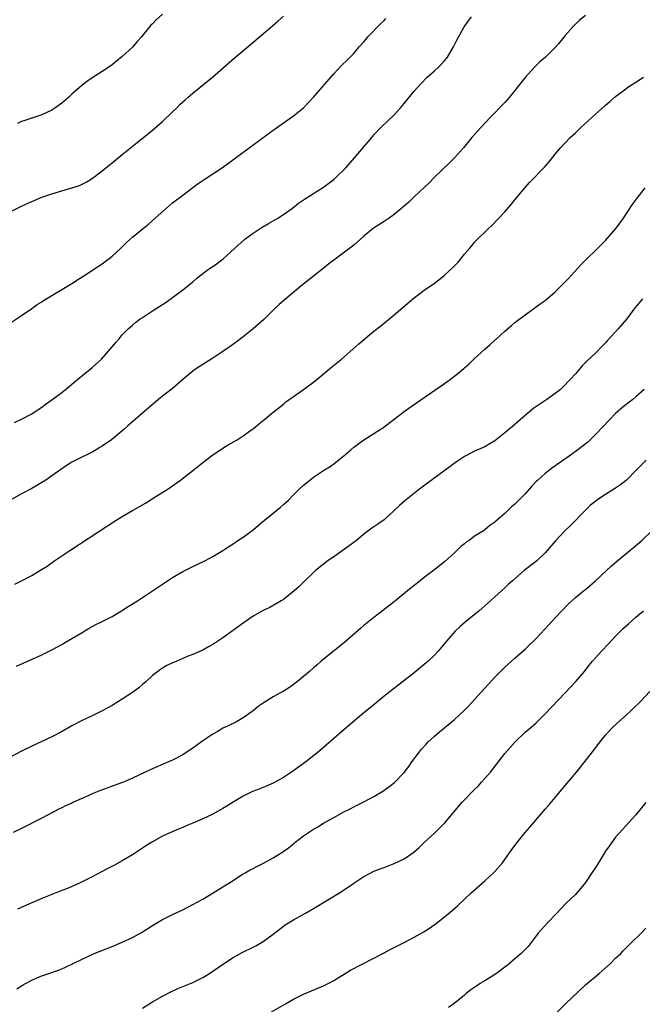
# Model space of a CAD drawing. Units: inches. Extents: x 2598000 to 2601000, y 1485000 to 1488000.
# Drawn here: x 2600155 to 2600278, y 1486183 to 1486378 of the extents above; entities that cross this region are included whole.
import ezdxf

# ---------------------------------------------------------------- set-up
doc = ezdxf.new("R2010")
doc.units = ezdxf.units.IN
doc.header["$MEASUREMENT"] = 0
doc.layers.add('LD25981485_10ft', color=91, linetype='Continuous')

msp = doc.modelspace()

# ---------------------------------------------------------------- linework, layer by layer
at = {"layer": 'LD25981485_10ft'}
for points, elevation in [([(2600267, 1486379.24), (2600265.77, 1486378.23), (2600265, 1486377.51), (2600264.51, 1486377), (2600263, 1486375.28), (2600261.64, 1486373.64), (2600261, 1486372.89), (2600259.05, 1486371), (2600257.96, 1486370.04), (2600256.95, 1486369.05), (2600255.05, 1486366.95), (2600251.93, 1486363), (2600251.48, 1486362.52), (2600251, 1486361.95), (2600248.09, 1486359), (2600246.25, 1486357), (2600244.45, 1486355), (2600242.76, 1486353), (2600241, 1486351), (2600240.01, 1486349.99), (2600237, 1486347.16), (2600235.95, 1486346.05), (2600233, 1486343.24), (2600232.73, 1486343), (2600231.86, 1486342.14), (2600229, 1486339.73), (2600228.01, 1486339), (2600227.4, 1486338.6), (2600227, 1486338.36), (2600224.89, 1486337), (2600223, 1486335.4), (2600221, 1486333.66), (2600217, 1486330.64), (2600216.04, 1486329.96), (2600214.89, 1486329), (2600213, 1486327.51), (2600212.41, 1486327), (2600210.5, 1486325.5), (2600207.46, 1486323), (2600206.15, 1486321.85), (2600205.25, 1486321), (2600203.12, 1486318.88), (2600202.08, 1486317.92), (2600201, 1486317), (2600199, 1486315.43), (2600197.61, 1486314.39), (2600196.46, 1486313.54), (2600195, 1486312.51), (2600193, 1486311.2), (2600191, 1486309.97), (2600189.54, 1486309), (2600189, 1486308.62), (2600187.01, 1486306.99), (2600185.96, 1486306.04), (2600184.89, 1486305.11), (2600183, 1486303.62), (2600182.18, 1486303), (2600180.44, 1486301.56), (2600177.58, 1486299), (2600176.19, 1486297.81), (2600175.28, 1486297), (2600172.84, 1486295), (2600171, 1486293.7), (2600170.57, 1486293.43), (2600169.84, 1486293), (2600169, 1486292.53), (2600165.87, 1486291), (2600165, 1486290.52), (2600164.06, 1486289.94), (2600163, 1486289.23), (2600161, 1486287.8), (2600159.8, 1486287), (2600159, 1486286.48), (2600157, 1486285.31), (2600155, 1486284.25), (2600153, 1486283.15)], 10170), ([(2600153, 1486340.42), (2600154.73, 1486341.27), (2600156.09, 1486341.91), (2600157, 1486342.32), (2600159, 1486343.15), (2600161, 1486343.84), (2600165, 1486345), (2600166.48, 1486345.52), (2600167.84, 1486346.16), (2600169.08, 1486346.92), (2600171, 1486348.38), (2600171.74, 1486349), (2600173, 1486350), (2600175, 1486351.64), (2600177.96, 1486354.04), (2600179.18, 1486355), (2600181, 1486356.49), (2600183, 1486358.19), (2600185, 1486360.09), (2600185.92, 1486361), (2600186.45, 1486361.55), (2600187.49, 1486362.51), (2600188.08, 1486363), (2600189, 1486363.83), (2600190.47, 1486365), (2600191.84, 1486366.16), (2600192.91, 1486367), (2600197.24, 1486370.76), (2600200.5, 1486373.5), (2600204.83, 1486377.17), (2600205.9, 1486378.1), (2600207, 1486379.14)], 10140), ([(2600183, 1486379.5), (2600181.67, 1486378.33), (2600181, 1486377.6), (2600180.7, 1486377.3), (2600178.83, 1486375), (2600177.93, 1486374.07), (2600177, 1486372.99), (2600175, 1486371.09), (2600173.82, 1486370.18), (2600173, 1486369.48), (2600172.32, 1486369), (2600171, 1486368.12), (2600169, 1486366.87), (2600167.9, 1486366.1), (2600167, 1486365.44), (2600165, 1486363.61), (2600164.35, 1486363), (2600163, 1486361.84), (2600162.5, 1486361.5), (2600161.82, 1486361), (2600161, 1486360.45), (2600159, 1486359.54), (2600157, 1486358.88), (2600155.62, 1486358.38), (2600155, 1486358.2), (2600154.2, 1486357.8)], 10130), ([(2600153, 1486318.37), (2600155, 1486319.64), (2600157, 1486321.04), (2600158.12, 1486321.88), (2600159, 1486322.41), (2600159.35, 1486322.65), (2600163, 1486324.81), (2600165, 1486326.03), (2600166.47, 1486327), (2600167.86, 1486327.86), (2600169.56, 1486329), (2600171, 1486329.94), (2600171.6, 1486330.4), (2600172.41, 1486331), (2600173, 1486331.46), (2600174.63, 1486333), (2600175.83, 1486334.17), (2600177, 1486335.23), (2600179.19, 1486337), (2600180.21, 1486337.79), (2600181.51, 1486339), (2600183.77, 1486341), (2600185, 1486342.02), (2600187, 1486343.59), (2600189, 1486345.11), (2600190.09, 1486345.91), (2600191.29, 1486346.71), (2600193, 1486347.8), (2600194.92, 1486349.08), (2600205, 1486356.45), (2600209, 1486359.33), (2600211, 1486360.94), (2600212.02, 1486361.98), (2600213, 1486363.05), (2600217, 1486367.67), (2600218.63, 1486369.37), (2600219.65, 1486370.35), (2600221, 1486371.71), (2600222.08, 1486373), (2600223, 1486374.04), (2600223.42, 1486374.58), (2600223.79, 1486375), (2600226.34, 1486377.66), (2600227, 1486378.26), (2600227.37, 1486378.63)], 10150), ([(2600153.58, 1486298.42), (2600155, 1486299.07), (2600157, 1486300.17), (2600158.31, 1486301), (2600159, 1486301.48), (2600159.87, 1486302.13), (2600161, 1486302.92), (2600163, 1486304.4), (2600164.43, 1486305.57), (2600165, 1486306.03), (2600166.15, 1486307), (2600168.61, 1486309), (2600169, 1486309.33), (2600170.85, 1486311), (2600172.62, 1486313), (2600173, 1486313.48), (2600173.7, 1486314.3), (2600174.28, 1486315), (2600175, 1486315.81), (2600176.15, 1486317), (2600177, 1486317.76), (2600177.68, 1486318.32), (2600178.57, 1486319), (2600179, 1486319.3), (2600181, 1486320.59), (2600182.49, 1486321.51), (2600183, 1486321.86), (2600183.71, 1486322.29), (2600187, 1486324.76), (2600188.27, 1486325.73), (2600189, 1486326.39), (2600189.71, 1486327), (2600191, 1486328.02), (2600192.34, 1486329), (2600193, 1486329.43), (2600193.92, 1486330.08), (2600195.05, 1486330.95), (2600197.32, 1486333), (2600199.26, 1486334.74), (2600199.59, 1486335), (2600201, 1486336.03), (2600202.8, 1486337.2), (2600204.05, 1486337.95), (2600205.92, 1486339), (2600207, 1486339.72), (2600208.82, 1486341), (2600210.03, 1486341.97), (2600211, 1486342.62), (2600211.22, 1486342.78), (2600215, 1486345.19), (2600216.02, 1486345.98), (2600217, 1486346.7), (2600217.36, 1486347), (2600219.39, 1486349), (2600221.16, 1486351), (2600223, 1486353.15), (2600223.87, 1486354.13), (2600224.55, 1486355), (2600225, 1486355.52), (2600226.39, 1486357), (2600229, 1486359.53), (2600230.32, 1486361), (2600231, 1486361.78), (2600231.54, 1486362.46), (2600233, 1486364.2), (2600234.29, 1486365.71), (2600235.58, 1486367), (2600237, 1486368.26), (2600237.79, 1486369), (2600239, 1486370.28), (2600239.34, 1486370.66), (2600239.61, 1486371), (2600240.8, 1486373), (2600241.51, 1486374.49), (2600242.92, 1486377), (2600243.8, 1486378.2), (2600244.37, 1486379)], 10160), ([(2600153.66, 1486266.34), (2600154.96, 1486267), (2600157, 1486268.07), (2600158.64, 1486269), (2600160.09, 1486269.91), (2600161.63, 1486271), (2600164.55, 1486273), (2600172.08, 1486277.92), (2600173.77, 1486279), (2600175, 1486279.76), (2600177, 1486280.95), (2600179.6, 1486282.4), (2600181.83, 1486283.83), (2600183.71, 1486285), (2600184.48, 1486285.52), (2600186.53, 1486287), (2600189, 1486288.91), (2600191, 1486290.5), (2600193, 1486292), (2600194.54, 1486293), (2600195, 1486293.32), (2600196.04, 1486293.96), (2600197.79, 1486295), (2600199, 1486295.78), (2600200.75, 1486297), (2600201, 1486297.18), (2600201.96, 1486298.04), (2600203, 1486298.81), (2600205, 1486300.48), (2600207, 1486302.08), (2600207.5, 1486302.5), (2600209, 1486303.6), (2600211.02, 1486305), (2600213.31, 1486306.69), (2600216.56, 1486309.44), (2600218.54, 1486311), (2600220.83, 1486313), (2600221.97, 1486314.02), (2600225, 1486316.54), (2600226.36, 1486317.63), (2600229, 1486319.81), (2600230.74, 1486321.26), (2600231.82, 1486322.18), (2600232.74, 1486323), (2600235, 1486324.68), (2600237, 1486326.07), (2600238.18, 1486327), (2600239, 1486327.67), (2600240.71, 1486329.29), (2600241.71, 1486330.29), (2600243, 1486331.88), (2600243.97, 1486333), (2600244.46, 1486333.54), (2600245, 1486334.21), (2600247.81, 1486337), (2600248.43, 1486337.57), (2600251, 1486340.25), (2600252.28, 1486341.72), (2600253, 1486342.65), (2600255, 1486345.12), (2600255.91, 1486346.09), (2600258.9, 1486349.1), (2600259.81, 1486350.19), (2600261, 1486351.68), (2600262.08, 1486353), (2600263, 1486353.98), (2600263.96, 1486355), (2600265, 1486355.96), (2600266.07, 1486357), (2600269, 1486359.67), (2600270.77, 1486361.23), (2600271, 1486361.46), (2600271.84, 1486362.16), (2600273, 1486363.18), (2600275, 1486364.69), (2600275.43, 1486365), (2600277, 1486366.03), (2600278.52, 1486367)], 10180), ([(2600153.98, 1486250.02), (2600155.34, 1486250.66), (2600159, 1486252.28), (2600161, 1486253.25), (2600162.12, 1486253.88), (2600163, 1486254.33), (2600163.41, 1486254.59), (2600165, 1486255.5), (2600167, 1486256.74), (2600168.43, 1486257.57), (2600169.72, 1486258.28), (2600171, 1486258.88), (2600173, 1486259.92), (2600174.87, 1486261), (2600176.15, 1486261.85), (2600178.05, 1486263), (2600182.21, 1486265.79), (2600183.96, 1486267), (2600185, 1486267.67), (2600187, 1486268.84), (2600189, 1486269.83), (2600191.5, 1486271), (2600193, 1486271.82), (2600194.95, 1486273), (2600196.18, 1486273.82), (2600197, 1486274.33), (2600197.39, 1486274.61), (2600197.96, 1486275), (2600199, 1486275.65), (2600201, 1486277.13), (2600202.02, 1486277.98), (2600203.27, 1486279), (2600205, 1486280.44), (2600205.71, 1486281), (2600206.41, 1486281.59), (2600207, 1486282.13), (2600207.48, 1486282.52), (2600207.99, 1486283), (2600209, 1486284.05), (2600209.95, 1486285), (2600211, 1486285.98), (2600212.23, 1486287), (2600213, 1486287.55), (2600215.18, 1486289), (2600216.29, 1486289.71), (2600217, 1486290.23), (2600217.44, 1486290.56), (2600219, 1486291.83), (2600220.37, 1486293), (2600221, 1486293.52), (2600223, 1486294.96), (2600225, 1486296.22), (2600226.21, 1486297), (2600226.67, 1486297.33), (2600229, 1486299.11), (2600231, 1486300.61), (2600232.39, 1486301.61), (2600239, 1486306.17), (2600239.5, 1486306.5), (2600240.19, 1486307), (2600241, 1486307.61), (2600242.84, 1486309.16), (2600243, 1486309.31), (2600243.91, 1486310.09), (2600244.81, 1486311), (2600247.01, 1486313), (2600248.11, 1486313.89), (2600249, 1486314.78), (2600249.12, 1486314.88), (2600249.24, 1486315), (2600251, 1486316.57), (2600251.49, 1486317), (2600252.32, 1486317.68), (2600253, 1486318.28), (2600255, 1486319.83), (2600256.67, 1486321), (2600256.86, 1486321.14), (2600257, 1486321.23), (2600258, 1486322), (2600259, 1486322.66), (2600261, 1486324.39), (2600263, 1486326.35), (2600263.63, 1486327), (2600265.46, 1486329), (2600266.18, 1486329.82), (2600267.35, 1486331), (2600269, 1486332.6), (2600271, 1486334.58), (2600271.39, 1486335), (2600273.1, 1486337), (2600274.54, 1486339), (2600276.32, 1486341.68), (2600277.29, 1486343), (2600278.89, 1486345)], 10190), ([(2600278.32, 1486323), (2600277.72, 1486322.28), (2600276.83, 1486321.17), (2600275.24, 1486319), (2600273.53, 1486317), (2600271.35, 1486314.65), (2600271, 1486314.24), (2600270.37, 1486313.63), (2600269, 1486312.22), (2600267.33, 1486310.67), (2600267, 1486310.31), (2600266.34, 1486309.66), (2600265, 1486308.12), (2600264.06, 1486307), (2600263.52, 1486306.48), (2600263, 1486305.92), (2600262.03, 1486305), (2600261, 1486304.18), (2600259.35, 1486303), (2600257.92, 1486302.08), (2600256.76, 1486301.24), (2600255, 1486299.79), (2600254.11, 1486299), (2600252.43, 1486297.57), (2600251.79, 1486297), (2600251, 1486296.34), (2600249, 1486294.76), (2600247.9, 1486294.1), (2600247, 1486293.61), (2600245, 1486292.73), (2600244.39, 1486292.39), (2600243, 1486291.67), (2600241.41, 1486290.59), (2600235.6, 1486286.4), (2600233.77, 1486285), (2600231.11, 1486282.89), (2600230.04, 1486281.96), (2600229, 1486280.92), (2600227, 1486279.09), (2600225.75, 1486278.25), (2600225, 1486277.7), (2600224.58, 1486277.42), (2600223, 1486276.25), (2600221.51, 1486275), (2600220.08, 1486273.92), (2600217, 1486271.73), (2600215.92, 1486271), (2600213.38, 1486269), (2600213, 1486268.66), (2600211.13, 1486266.87), (2600210.12, 1486265.88), (2600209.16, 1486265), (2600207, 1486263.3), (2600206.54, 1486263), (2600204.29, 1486261.71), (2600203, 1486261.08), (2600201, 1486259.94), (2600199, 1486258.6), (2600195, 1486255.68), (2600193, 1486254.33), (2600192.14, 1486253.86), (2600191, 1486253.21), (2600189, 1486252.36), (2600187.92, 1486251.92), (2600187, 1486251.57), (2600185.21, 1486250.79), (2600185, 1486250.68), (2600183.85, 1486250.15), (2600183, 1486249.62), (2600182.6, 1486249.4), (2600181, 1486248.18), (2600179.71, 1486247), (2600179, 1486246.37), (2600178.26, 1486245.74), (2600177.32, 1486245), (2600177, 1486244.77), (2600175, 1486243.46), (2600174.26, 1486243), (2600173, 1486242.25), (2600171, 1486241.16), (2600169, 1486240.17), (2600167, 1486239.21), (2600165, 1486238.16), (2600162.94, 1486237), (2600161, 1486236.03), (2600157, 1486234.15), (2600155, 1486233.13), (2600153, 1486232.07)], 10200), ([(2600278.68, 1486305), (2600277, 1486303.49), (2600276.39, 1486303), (2600275.6, 1486302.4), (2600274.48, 1486301.52), (2600273, 1486300.19), (2600271.83, 1486299), (2600269, 1486296.02), (2600267.46, 1486294.54), (2600265.51, 1486293), (2600263.76, 1486291.76), (2600260.51, 1486289.49), (2600259, 1486288.31), (2600257.52, 1486287), (2600257.26, 1486286.74), (2600256.28, 1486285.72), (2600255, 1486284.28), (2600253, 1486282.21), (2600252.35, 1486281.65), (2600251, 1486280.35), (2600249.19, 1486278.81), (2600249, 1486278.61), (2600248.04, 1486277.96), (2600247, 1486277.1), (2600246.86, 1486277), (2600245, 1486275.82), (2600243.89, 1486275), (2600243.34, 1486274.66), (2600243, 1486274.35), (2600242.23, 1486273.77), (2600241, 1486272.56), (2600239, 1486270.72), (2600236.8, 1486269), (2600235, 1486267.64), (2600233.51, 1486266.48), (2600232.4, 1486265.6), (2600231.69, 1486265), (2600229, 1486262.82), (2600226.69, 1486261), (2600225, 1486259.7), (2600223, 1486258.11), (2600222.4, 1486257.6), (2600219.23, 1486254.77), (2600214.52, 1486251), (2600213.69, 1486250.31), (2600213, 1486249.69), (2600212.17, 1486249), (2600211, 1486247.95), (2600209.82, 1486247), (2600209, 1486246.36), (2600208.21, 1486245.79), (2600207, 1486245.05), (2600205, 1486243.94), (2600203.16, 1486242.84), (2600202, 1486242), (2600201, 1486241.14), (2600200.82, 1486241), (2600199, 1486239.76), (2600197.68, 1486239), (2600195.87, 1486238.13), (2600195, 1486237.69), (2600194.56, 1486237.44), (2600193.82, 1486237), (2600193, 1486236.54), (2600191, 1486235.19), (2600189.71, 1486234.29), (2600189, 1486233.75), (2600187.9, 1486233), (2600187, 1486232.44), (2600185, 1486231.39), (2600184.16, 1486231), (2600180.53, 1486229.47), (2600177, 1486227.8), (2600175.23, 1486227), (2600173, 1486226.21), (2600172.1, 1486225.9), (2600170.64, 1486225.36), (2600169, 1486224.67), (2600168.37, 1486224.37), (2600165.3, 1486223), (2600165, 1486222.85), (2600163.7, 1486222.3), (2600163, 1486221.92), (2600162.38, 1486221.62), (2600159, 1486219.84), (2600155, 1486217.81), (2600153.34, 1486217)], 10210), ([(2600279.04, 1486290.96), (2600277.16, 1486289), (2600275.13, 1486287), (2600273.95, 1486286.05), (2600273, 1486285.36), (2600271, 1486284.11), (2600269.29, 1486283), (2600269.12, 1486282.88), (2600268.02, 1486281.98), (2600266.99, 1486281), (2600264.02, 1486277.98), (2600263, 1486276.97), (2600261.06, 1486274.94), (2600259.39, 1486273), (2600259, 1486272.57), (2600257.4, 1486271), (2600257, 1486270.67), (2600254.84, 1486269), (2600252.52, 1486267), (2600251.71, 1486266.29), (2600251, 1486265.59), (2600249, 1486263.79), (2600248.15, 1486263), (2600245.87, 1486261), (2600243.18, 1486258.82), (2600242.1, 1486257.9), (2600241.15, 1486257), (2600239.38, 1486255), (2600237.72, 1486253), (2600237, 1486252.22), (2600235.73, 1486251), (2600235, 1486250.36), (2600233, 1486248.73), (2600227, 1486244.05), (2600224.21, 1486241.79), (2600223, 1486240.78), (2600218.57, 1486237), (2600213.98, 1486233), (2600211.48, 1486231), (2600208.62, 1486229), (2600207, 1486227.95), (2600205, 1486226.81), (2600203, 1486225.94), (2600202.31, 1486225.69), (2600200.88, 1486225.12), (2600199, 1486224.21), (2600197, 1486223), (2600195.79, 1486222.21), (2600195, 1486221.75), (2600194.52, 1486221.48), (2600193, 1486220.67), (2600191, 1486219.72), (2600189, 1486218.83), (2600187.69, 1486218.31), (2600187, 1486217.99), (2600186.28, 1486217.72), (2600184.88, 1486217.12), (2600183, 1486216.25), (2600181, 1486215.15), (2600179.66, 1486214.34), (2600179, 1486213.89), (2600177, 1486212.58), (2600175, 1486211.38), (2600173.46, 1486210.54), (2600172.15, 1486209.85), (2600171, 1486209.28), (2600169, 1486208.21), (2600167, 1486207.17), (2600166.64, 1486207), (2600164.1, 1486205.9), (2600163, 1486205.48), (2600159, 1486203.87), (2600157, 1486203.02), (2600154.2, 1486201.8)], 10220), ([(2600154.05, 1486185.95), (2600155, 1486186.57), (2600155.28, 1486186.72), (2600155.76, 1486187), (2600157, 1486187.65), (2600158.17, 1486188.17), (2600159, 1486188.51), (2600160.38, 1486189), (2600162.35, 1486189.65), (2600163, 1486189.91), (2600163.75, 1486190.25), (2600167, 1486191.86), (2600169, 1486192.8), (2600169.44, 1486193), (2600173, 1486194.39), (2600175, 1486195.19), (2600177, 1486196.12), (2600178.83, 1486197.17), (2600181, 1486198.55), (2600183, 1486199.7), (2600185, 1486200.71), (2600187, 1486201.66), (2600187.88, 1486202.12), (2600189, 1486202.67), (2600191, 1486203.79), (2600193.08, 1486205), (2600195, 1486206.18), (2600197, 1486207.48), (2600198.3, 1486208.3), (2600199, 1486208.76), (2600199.41, 1486209), (2600200.42, 1486209.58), (2600201, 1486209.85), (2600201.75, 1486210.25), (2600203.08, 1486210.92), (2600205, 1486211.97), (2600206.67, 1486213), (2600208.04, 1486213.96), (2600209, 1486214.77), (2600209.29, 1486215), (2600211, 1486216.31), (2600211.99, 1486217), (2600213, 1486217.66), (2600213.85, 1486218.15), (2600215, 1486218.88), (2600217, 1486220.01), (2600219, 1486221.09), (2600220.28, 1486221.72), (2600221, 1486222.12), (2600223, 1486223.12), (2600225, 1486224.15), (2600226.79, 1486225.21), (2600227.94, 1486226.06), (2600229.06, 1486226.94), (2600231, 1486228.93), (2600231.91, 1486230.09), (2600232.55, 1486231), (2600234.01, 1486233), (2600234.46, 1486233.54), (2600235.4, 1486234.6), (2600235.78, 1486235), (2600237, 1486236.12), (2600238, 1486237), (2600241, 1486239.46), (2600243, 1486241.27), (2600243.85, 1486242.15), (2600245, 1486243.42), (2600247, 1486245.68), (2600249, 1486247.88), (2600250.14, 1486249), (2600251, 1486249.81), (2600253, 1486251.59), (2600255, 1486253.41), (2600255.82, 1486254.18), (2600257, 1486255.35), (2600259, 1486257.45), (2600259.73, 1486258.27), (2600261, 1486259.63), (2600263.62, 1486262.38), (2600265, 1486263.65), (2600266.62, 1486265), (2600267, 1486265.29), (2600269, 1486266.95), (2600271.18, 1486269), (2600272.1, 1486269.9), (2600273.17, 1486270.83), (2600275, 1486272.35), (2600275.85, 1486273), (2600276.46, 1486273.54), (2600278.19, 1486275), (2600280.24, 1486277)], 10230), ([(2600179, 1486182.12), (2600181, 1486183.34), (2600183, 1486184.51), (2600184.63, 1486185.37), (2600186.01, 1486185.99), (2600189, 1486187.2), (2600191, 1486188.2), (2600192.34, 1486189), (2600193, 1486189.44), (2600195.1, 1486190.9), (2600197, 1486192.19), (2600198.8, 1486193.2), (2600201, 1486194.22), (2600201.51, 1486194.49), (2600203, 1486195.34), (2600205, 1486196.84), (2600207, 1486198.39), (2600207.36, 1486198.64), (2600209, 1486199.67), (2600211.41, 1486201), (2600213, 1486201.93), (2600218.66, 1486205.34), (2600219, 1486205.58), (2600219.89, 1486206.11), (2600221, 1486206.95), (2600223, 1486208.27), (2600224.36, 1486209), (2600225, 1486209.3), (2600226.23, 1486209.77), (2600227, 1486210.08), (2600227.68, 1486210.32), (2600229, 1486210.83), (2600231, 1486211.74), (2600232.9, 1486213.1), (2600233.97, 1486214.03), (2600234.98, 1486215), (2600237, 1486216.86), (2600238.09, 1486217.91), (2600239.07, 1486218.93), (2600240.81, 1486221), (2600242.54, 1486223), (2600245, 1486225.55), (2600245.73, 1486226.28), (2600246.39, 1486227), (2600248.15, 1486229), (2600251, 1486232.67), (2600253, 1486234.96), (2600255, 1486236.9), (2600256.15, 1486237.85), (2600257.2, 1486238.8), (2600259, 1486240.57), (2600263, 1486244.76), (2600265.1, 1486247), (2600266.81, 1486249), (2600267.77, 1486250.23), (2600268.4, 1486251), (2600270.17, 1486253), (2600271.56, 1486254.44), (2600273, 1486255.99), (2600274.5, 1486257.5), (2600275.53, 1486258.47), (2600277, 1486259.78), (2600278.51, 1486261)], 10240), ([(2600204.63, 1486181.37), (2600207.4, 1486183), (2600209, 1486183.9), (2600211, 1486184.9), (2600215, 1486186.56), (2600215.89, 1486187), (2600217, 1486187.62), (2600219.3, 1486189), (2600220.35, 1486189.65), (2600227, 1486193.13), (2600228.22, 1486193.78), (2600230.7, 1486195), (2600233, 1486196.2), (2600234.79, 1486197.21), (2600236.01, 1486197.99), (2600237.42, 1486199), (2600239, 1486200.22), (2600240.5, 1486201.5), (2600241.56, 1486202.44), (2600244.32, 1486205), (2600247, 1486207.37), (2600248.76, 1486209), (2600249, 1486209.25), (2600250.55, 1486211), (2600252.38, 1486213.62), (2600253.41, 1486215), (2600255.06, 1486217), (2600255.96, 1486218.04), (2600256.73, 1486219), (2600259, 1486221.65), (2600259.65, 1486222.35), (2600261, 1486223.97), (2600262.41, 1486225.59), (2600263, 1486226.32), (2600265.23, 1486229), (2600266.05, 1486229.95), (2600268.43, 1486233), (2600269.95, 1486235), (2600271, 1486236.3), (2600271.59, 1486237), (2600272.28, 1486237.72), (2600273.31, 1486238.69), (2600275.87, 1486241), (2600276.44, 1486241.56), (2600277.92, 1486243), (2600279.83, 1486245)], 10250), ([(2600279.03, 1486222.97), (2600277, 1486220.54), (2600274.38, 1486217.62), (2600273, 1486216.04), (2600271.7, 1486214.3), (2600271, 1486213.28), (2600269.57, 1486211), (2600269, 1486210.06), (2600268.28, 1486209), (2600267, 1486207.05), (2600266.08, 1486205.92), (2600265.27, 1486205), (2600265, 1486204.71), (2600263.27, 1486203), (2600263.13, 1486202.87), (2600262.13, 1486201.87), (2600261.31, 1486201), (2600259.37, 1486199), (2600257.63, 1486197), (2600255.61, 1486194.39), (2600255, 1486193.74), (2600254.65, 1486193.35), (2600254.27, 1486193), (2600253, 1486191.94), (2600251.94, 1486191), (2600251.43, 1486190.57), (2600251, 1486190.25), (2600249.34, 1486189), (2600247, 1486187.57), (2600246.09, 1486187), (2600245.43, 1486186.57), (2600244.27, 1486185.73), (2600243.33, 1486185), (2600243, 1486184.71), (2600240.88, 1486183), (2600239.77, 1486182.23)], 10260), ([(2600259, 1486178.91), (2600263.03, 1486182.97), (2600267, 1486186.72), (2600269.72, 1486189), (2600271.98, 1486191), (2600273, 1486192.02), (2600274.03, 1486193), (2600274.49, 1486193.51), (2600275.48, 1486194.52), (2600276.04, 1486195), (2600278.05, 1486197), (2600279, 1486197.98)], 10270)]:
    msp.add_lwpolyline(points, dxfattribs=dict(at, elevation=elevation))

doc.saveas('drawing.dxf')
